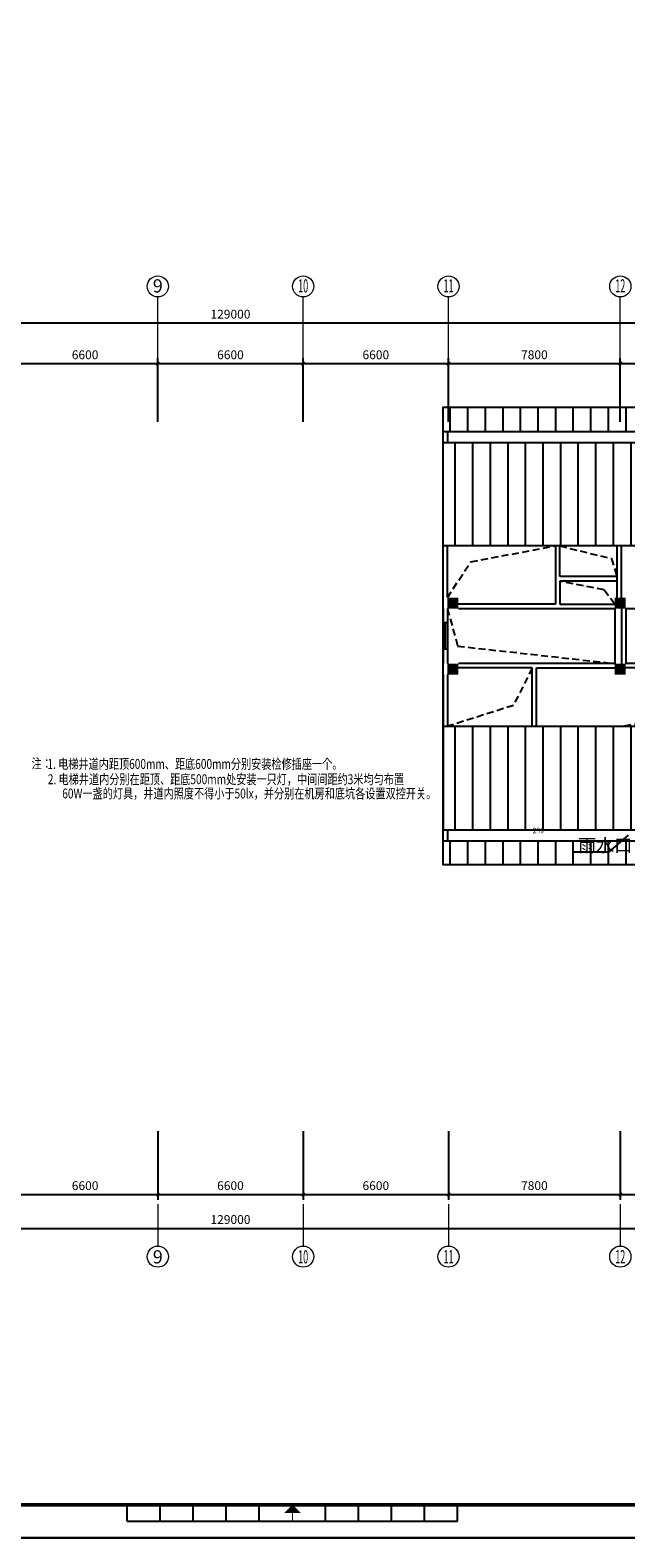
# Model space of a CAD drawing. Extents: x 1951357 to 2608284, y -163135 to 857128.
# Drawn here: x 2028627 to 2055671, y -36985 to 31536 of the extents above; entities that cross this region are included whole.
import ezdxf
from ezdxf.enums import TextEntityAlignment as Align

# ---------------------------------------------------------------- set-up
doc = ezdxf.new("R2010")
doc.units = 0
doc.header["$LTSCALE"] = 1000
doc.header["$MEASUREMENT"] = 0
doc.linetypes.add('DASHED2', pattern=[9.525, 6.35, -3.175])
doc.layers.get('0').update_dxf_attribs({"linetype": 'CONTINUOUS'})
doc.layers.get('Defpoints').update_dxf_attribs({"color": 8, "linetype": 'CONTINUOUS'})
for name, color, linetype in [('1文字', 2, 'CONTINUOUS'), ('A-DIMS', 3, 'CONTINUOUS'), ('A-FLOR-OVHD', 9, 'DASHED2'), ('A-TEXT', 9, 'CONTINUOUS'), ('COLUMN', 7, 'CONTINUOUS'), ('PUB_DIM', 3, 'CONTINUOUS'), ('PUB_HATCH', 252, 'CONTINUOUS'), ('TEXT', 8, 'CONTINUOUS'), ('WALL', 7, 'CONTINUOUS'), ('图框', 7, 'CONTINUOUS'), ('图筐', 254, 'CONTINUOUS'), ('看线', 8, 'CONTINUOUS')]:
    doc.layers.add(name, color=color, linetype=linetype)
doc.layers.add('A-AXIS', color=3, linetype='CONTINUOUS', lineweight=0)
doc.layers.add('A-AXIS-TEXT', color=3, linetype='CONTINUOUS', lineweight=0)
doc.styles.add('_TCH_DIM', font='SIMPLEX', dxfattribs={"width": 0.8, "height": 3.5, "bigfont": 'HZTXT'})
doc.styles.add('dim_font', font='tjromans.shx', dxfattribs={"width": 0.8, "bigfont": 'tjhztxt.shx'})
doc.styles.add('FS1', font='txt4', dxfattribs={"width": 0.8, "bigfont": 'fstxt'})
doc.styles.add('宋体', font='SimSun.ttf')
doc.dimstyles.new('DIMN500', dxfattribs={"dimscale": 5, "dimtxt": 300, "dimasz": 100, "dimexe": 150, "dimexo": 200, "dimgap": 0, "dimtad": 0, "dimdec": 0, "dimzin": 0, "dimdsep": 46, "dimtxsty": 'dim_font', "dimblk": 'ARCHTICK', "dimcen": 0.09, "dimdle": 150, "dimclrt": 7, "dimazin": 2, "dimtfac": 1, "dimtdec": 0, "dimtix": 1, "dimtmove": 2, "dimatfit": 3, "dimldrblk": 'ARCHTICK', "dimfxl": 0, "dimtvp": 1, "dimtolj": 1, "dimtzin": 0, "dimarcsym": 0})
pattern_1 = [(270, (104797.9, -426809.4), (798, -2e-13), [])]

# ---------------------------------------------------------------- blocks, each defined once
blk = doc.blocks.new('柱子')
at = {"layer": 'PUB_HATCH'}
h = blk.add_hatch(color=256, dxfattribs=at)
h.paths.add_polyline_path([(0, 250), (-250, 250), (-250, 0), (0, 0)])
h.paths.add_polyline_path([(250, 250), (0, 250), (0, 0), (250, 0)])
h.paths.add_polyline_path([(250, 0), (0, 0), (0, -250), (250, -250)])
h.paths.add_polyline_path([(0, 0), (-250, 0), (-250, -250), (0, -250)])
blk = doc.blocks.new('_ArchTick')
at = {"color": 0, "linetype": 'ByBlock', "const_width": 0.4}
blk.add_lwpolyline([(-0.5, -0.5), (0.5, 0.5)], dxfattribs=at)
blk = doc.blocks.new('*D637')
at = {"layer": 'Defpoints', "color": 0}
for p in [(2034421, 16382), (2027821, 13485), (2034421, 13485)]:
    blk.add_point(p, dxfattribs=at)
at = {"layer": 'PUB_DIM', "color": 0, "lineweight": -2}
for p, q in [((2027821, 13735), (2027821, 16632)), ((2034421, 13735), (2034421, 16632)), ((2027571, 16382), (2034671, 16382))]:
    blk.add_line(p, q, dxfattribs=at)
at = {"layer": 'PUB_DIM', "color": 0, "lineweight": -2, "xscale": 150, "yscale": 150, "zscale": 150, "rotation": 180}
blk.add_blockref('_ArchTick', (2027821, 16382), dxfattribs=at)
at = {"layer": 'PUB_DIM', "color": 0, "lineweight": -2, "xscale": 150, "yscale": 150, "zscale": 150}
blk.add_blockref('_ArchTick', (2034421, 16382), dxfattribs=at)
at = {"layer": 'PUB_DIM', "color": 3, "insert": (2031121, 16782), "char_height": 400, "attachment_point": 5, "style": 'dim_font'}
blk.add_mtext('\\A1;6600', dxfattribs=at)
blk = doc.blocks.new('*D638')
at = {"layer": 'Defpoints', "color": 0}
for p in [(2041021, 16382), (2034421, 13485), (2041021, 13485)]:
    blk.add_point(p, dxfattribs=at)
at = {"layer": 'PUB_DIM', "color": 0, "lineweight": -2}
for p, q in [((2034421, 13735), (2034421, 16632)), ((2041021, 13735), (2041021, 16632)), ((2034171, 16382), (2041271, 16382))]:
    blk.add_line(p, q, dxfattribs=at)
at = {"layer": 'PUB_DIM', "color": 0, "lineweight": -2, "xscale": 150, "yscale": 150, "zscale": 150, "rotation": 180}
blk.add_blockref('_ArchTick', (2034421, 16382), dxfattribs=at)
at = {"layer": 'PUB_DIM', "color": 0, "lineweight": -2, "xscale": 150, "yscale": 150, "zscale": 150}
blk.add_blockref('_ArchTick', (2041021, 16382), dxfattribs=at)
at = {"layer": 'PUB_DIM', "color": 3, "insert": (2037721, 16782), "char_height": 400, "attachment_point": 5, "style": 'dim_font'}
blk.add_mtext('\\A1;6600', dxfattribs=at)
blk = doc.blocks.new('*D639')
at = {"layer": 'Defpoints', "color": 0}
for p in [(2047621, 16382), (2041021, 13485), (2047621, 13485)]:
    blk.add_point(p, dxfattribs=at)
at = {"layer": 'PUB_DIM', "color": 0, "lineweight": -2}
for p, q in [((2041021, 13735), (2041021, 16632)), ((2047621, 13735), (2047621, 16632)), ((2040771, 16382), (2047871, 16382))]:
    blk.add_line(p, q, dxfattribs=at)
at = {"layer": 'PUB_DIM', "color": 0, "lineweight": -2, "xscale": 150, "yscale": 150, "zscale": 150, "rotation": 180}
blk.add_blockref('_ArchTick', (2041021, 16382), dxfattribs=at)
at = {"layer": 'PUB_DIM', "color": 0, "lineweight": -2, "xscale": 150, "yscale": 150, "zscale": 150}
blk.add_blockref('_ArchTick', (2047621, 16382), dxfattribs=at)
at = {"layer": 'PUB_DIM', "color": 3, "insert": (2044321, 16782), "char_height": 400, "attachment_point": 5, "style": 'dim_font'}
blk.add_mtext('\\A1;6600', dxfattribs=at)
blk = doc.blocks.new('*D640')
at = {"layer": 'Defpoints', "color": 0}
for p in [(2055421, 16382), (2047621, 13485), (2055421, 13485)]:
    blk.add_point(p, dxfattribs=at)
at = {"layer": 'PUB_DIM', "color": 0, "lineweight": -2}
for p, q in [((2047621, 13735), (2047621, 16632)), ((2055421, 13735), (2055421, 16632)), ((2047371, 16382), (2055671, 16382))]:
    blk.add_line(p, q, dxfattribs=at)
at = {"layer": 'PUB_DIM', "color": 0, "lineweight": -2, "xscale": 150, "yscale": 150, "zscale": 150, "rotation": 180}
blk.add_blockref('_ArchTick', (2047621, 16382), dxfattribs=at)
at = {"layer": 'PUB_DIM', "color": 0, "lineweight": -2, "xscale": 150, "yscale": 150, "zscale": 150}
blk.add_blockref('_ArchTick', (2055421, 16382), dxfattribs=at)
at = {"layer": 'PUB_DIM', "color": 3, "insert": (2051521, 16782), "char_height": 400, "attachment_point": 5, "style": 'dim_font'}
blk.add_mtext('\\A1;7800', dxfattribs=at)
blk = doc.blocks.new('*D641')
at = {"layer": 'Defpoints', "color": 0}
for p in [(2063221, 16382), (2055421, 13485), (2063221, 13485)]:
    blk.add_point(p, dxfattribs=at)
at = {"layer": 'PUB_DIM', "color": 0, "lineweight": -2}
for p, q in [((2055421, 13735), (2055421, 16632)), ((2063221, 13735), (2063221, 16632)), ((2055171, 16382), (2063471, 16382))]:
    blk.add_line(p, q, dxfattribs=at)
at = {"layer": 'PUB_DIM', "color": 0, "lineweight": -2, "xscale": 150, "yscale": 150, "zscale": 150, "rotation": 180}
blk.add_blockref('_ArchTick', (2055421, 16382), dxfattribs=at)
at = {"layer": 'PUB_DIM', "color": 0, "lineweight": -2, "xscale": 150, "yscale": 150, "zscale": 150}
blk.add_blockref('_ArchTick', (2063221, 16382), dxfattribs=at)
at = {"layer": 'PUB_DIM', "color": 3, "insert": (2059321, 16782), "char_height": 400, "attachment_point": 5, "style": 'dim_font'}
blk.add_mtext('\\A1;7800', dxfattribs=at)
blk = doc.blocks.new('*D646')
at = {"layer": 'Defpoints', "color": 0}
for p in [(2102221, 18228), (1973221, 14485), (2102221, 14485)]:
    blk.add_point(p, dxfattribs=at)
at = {"layer": 'PUB_DIM', "color": 0, "lineweight": -2}
for p, q in [((1972971, 18228), (2102471, 18228)), ((1973221, 14735), (1973221, 18478)), ((2102221, 14735), (2102221, 18478))]:
    blk.add_line(p, q, dxfattribs=at)
at = {"layer": 'PUB_DIM', "color": 0, "lineweight": -2, "xscale": 150, "yscale": 150, "zscale": 150, "rotation": 180}
blk.add_blockref('_ArchTick', (1973221, 18228), dxfattribs=at)
at = {"layer": 'PUB_DIM', "color": 0, "lineweight": -2, "xscale": 150, "yscale": 150, "zscale": 150}
blk.add_blockref('_ArchTick', (2102221, 18228), dxfattribs=at)
at = {"layer": 'PUB_DIM', "color": 3, "insert": (2037721, 18628), "char_height": 400, "attachment_point": 5, "style": 'dim_font'}
blk.add_mtext('\\A1;129000', dxfattribs=at)
blk = doc.blocks.new('*D654')
at = {"layer": 'Defpoints', "color": 0}
for p in [(2027821, -18256), (2034421, -18256), (2034421, -21379)]:
    blk.add_point(p, dxfattribs=at)
at = {"layer": 'PUB_DIM', "color": 0, "lineweight": -2}
for p, q in [((2027821, -18506), (2027821, -21629)), ((2034421, -18506), (2034421, -21629)), ((2027571, -21379), (2034671, -21379))]:
    blk.add_line(p, q, dxfattribs=at)
at = {"layer": 'PUB_DIM', "color": 0, "lineweight": -2, "xscale": 150, "yscale": 150, "zscale": 150, "rotation": 180}
blk.add_blockref('_ArchTick', (2027821, -21379), dxfattribs=at)
at = {"layer": 'PUB_DIM', "color": 0, "lineweight": -2, "xscale": 150, "yscale": 150, "zscale": 150}
blk.add_blockref('_ArchTick', (2034421, -21379), dxfattribs=at)
at = {"layer": 'PUB_DIM', "color": 3, "insert": (2031121, -20979), "char_height": 400, "attachment_point": 5, "style": 'dim_font'}
blk.add_mtext('\\A1;6600', dxfattribs=at)
blk = doc.blocks.new('*D655')
at = {"layer": 'Defpoints', "color": 0}
for p in [(2034421, -18256), (2041021, -18256), (2041021, -21379)]:
    blk.add_point(p, dxfattribs=at)
at = {"layer": 'PUB_DIM', "color": 0, "lineweight": -2}
for p, q in [((2034421, -18506), (2034421, -21629)), ((2041021, -18506), (2041021, -21629)), ((2034171, -21379), (2041271, -21379))]:
    blk.add_line(p, q, dxfattribs=at)
at = {"layer": 'PUB_DIM', "color": 0, "lineweight": -2, "xscale": 150, "yscale": 150, "zscale": 150, "rotation": 180}
blk.add_blockref('_ArchTick', (2034421, -21379), dxfattribs=at)
at = {"layer": 'PUB_DIM', "color": 0, "lineweight": -2, "xscale": 150, "yscale": 150, "zscale": 150}
blk.add_blockref('_ArchTick', (2041021, -21379), dxfattribs=at)
at = {"layer": 'PUB_DIM', "color": 3, "insert": (2037721, -20979), "char_height": 400, "attachment_point": 5, "style": 'dim_font'}
blk.add_mtext('\\A1;6600', dxfattribs=at)
blk = doc.blocks.new('*D656')
at = {"layer": 'Defpoints', "color": 0}
for p in [(2041021, -18256), (2047621, -18256), (2047621, -21379)]:
    blk.add_point(p, dxfattribs=at)
at = {"layer": 'PUB_DIM', "color": 0, "lineweight": -2}
for p, q in [((2041021, -18506), (2041021, -21629)), ((2047621, -18506), (2047621, -21629)), ((2040771, -21379), (2047871, -21379))]:
    blk.add_line(p, q, dxfattribs=at)
at = {"layer": 'PUB_DIM', "color": 0, "lineweight": -2, "xscale": 150, "yscale": 150, "zscale": 150, "rotation": 180}
blk.add_blockref('_ArchTick', (2041021, -21379), dxfattribs=at)
at = {"layer": 'PUB_DIM', "color": 0, "lineweight": -2, "xscale": 150, "yscale": 150, "zscale": 150}
blk.add_blockref('_ArchTick', (2047621, -21379), dxfattribs=at)
at = {"layer": 'PUB_DIM', "color": 3, "insert": (2044321, -20979), "char_height": 400, "attachment_point": 5, "style": 'dim_font'}
blk.add_mtext('\\A1;6600', dxfattribs=at)
blk = doc.blocks.new('*D657')
at = {"layer": 'Defpoints', "color": 0}
for p in [(2047621, -18256), (2055421, -18256), (2055421, -21379)]:
    blk.add_point(p, dxfattribs=at)
at = {"layer": 'PUB_DIM', "color": 0, "lineweight": -2}
for p, q in [((2047621, -18506), (2047621, -21629)), ((2055421, -18506), (2055421, -21629)), ((2047371, -21379), (2055671, -21379))]:
    blk.add_line(p, q, dxfattribs=at)
at = {"layer": 'PUB_DIM', "color": 0, "lineweight": -2, "xscale": 150, "yscale": 150, "zscale": 150, "rotation": 180}
blk.add_blockref('_ArchTick', (2047621, -21379), dxfattribs=at)
at = {"layer": 'PUB_DIM', "color": 0, "lineweight": -2, "xscale": 150, "yscale": 150, "zscale": 150}
blk.add_blockref('_ArchTick', (2055421, -21379), dxfattribs=at)
at = {"layer": 'PUB_DIM', "color": 3, "insert": (2051521, -20979), "char_height": 400, "attachment_point": 5, "style": 'dim_font'}
blk.add_mtext('\\A1;7800', dxfattribs=at)
blk = doc.blocks.new('*D658')
at = {"layer": 'Defpoints', "color": 0}
for p in [(2055421, -18256), (2063221, -18256), (2063221, -21379)]:
    blk.add_point(p, dxfattribs=at)
at = {"layer": 'PUB_DIM', "color": 0, "lineweight": -2}
for p, q in [((2055421, -18506), (2055421, -21629)), ((2063221, -18506), (2063221, -21629)), ((2055171, -21379), (2063471, -21379))]:
    blk.add_line(p, q, dxfattribs=at)
at = {"layer": 'PUB_DIM', "color": 0, "lineweight": -2, "xscale": 150, "yscale": 150, "zscale": 150, "rotation": 180}
blk.add_blockref('_ArchTick', (2055421, -21379), dxfattribs=at)
at = {"layer": 'PUB_DIM', "color": 0, "lineweight": -2, "xscale": 150, "yscale": 150, "zscale": 150}
blk.add_blockref('_ArchTick', (2063221, -21379), dxfattribs=at)
at = {"layer": 'PUB_DIM', "color": 3, "insert": (2059321, -20979), "char_height": 400, "attachment_point": 5, "style": 'dim_font'}
blk.add_mtext('\\A1;7800', dxfattribs=at)
blk = doc.blocks.new('*D664')
at = {"layer": 'Defpoints', "color": 0}
for p in [(1973221, -19256), (2102221, -19256), (2102221, -22919)]:
    blk.add_point(p, dxfattribs=at)
at = {"layer": 'PUB_DIM', "color": 0, "lineweight": -2}
for p, q in [((1973221, -19506), (1973221, -23169)), ((2102221, -19506), (2102221, -23169)), ((1972971, -22919), (2102471, -22919))]:
    blk.add_line(p, q, dxfattribs=at)
at = {"layer": 'PUB_DIM', "color": 0, "lineweight": -2, "xscale": 150, "yscale": 150, "zscale": 150, "rotation": 180}
blk.add_blockref('_ArchTick', (1973221, -22919), dxfattribs=at)
at = {"layer": 'PUB_DIM', "color": 0, "lineweight": -2, "xscale": 150, "yscale": 150, "zscale": 150}
blk.add_blockref('_ArchTick', (2102221, -22919), dxfattribs=at)
at = {"layer": 'PUB_DIM', "color": 3, "insert": (2037721, -22519), "char_height": 400, "attachment_point": 5, "style": 'dim_font'}
blk.add_mtext('\\A1;129000', dxfattribs=at)
blk = doc.blocks.new('*D666')
at = {"layer": 'Defpoints', "color": 0}
for p in [(2102221, 18228), (1973221, 14485), (2102221, 14485)]:
    blk.add_point(p, dxfattribs=at)
at = {"layer": 'PUB_DIM', "color": 0, "lineweight": -2}
for p, q in [((1972971, 18228), (2102471, 18228)), ((1973221, 14735), (1973221, 18478)), ((2102221, 14735), (2102221, 18478))]:
    blk.add_line(p, q, dxfattribs=at)
at = {"layer": 'PUB_DIM', "color": 0, "lineweight": -2, "xscale": 150, "yscale": 150, "zscale": 150, "rotation": 180}
blk.add_blockref('_ArchTick', (1973221, 18228), dxfattribs=at)
at = {"layer": 'PUB_DIM', "color": 0, "lineweight": -2, "xscale": 150, "yscale": 150, "zscale": 150}
blk.add_blockref('_ArchTick', (2102221, 18228), dxfattribs=at)
at = {"layer": 'PUB_DIM', "color": 3, "insert": (2037721, 18628), "char_height": 400, "attachment_point": 5, "style": 'dim_font'}
blk.add_mtext('\\A1;129000', dxfattribs=at)
blk = doc.blocks.new('*D667')
at = {"layer": 'Defpoints', "color": 0}
for p in [(1973221, -19256), (2102221, -19256), (2102221, -22919)]:
    blk.add_point(p, dxfattribs=at)
at = {"layer": 'PUB_DIM', "color": 0, "lineweight": -2}
for p, q in [((1973221, -19506), (1973221, -23169)), ((2102221, -19506), (2102221, -23169)), ((1972971, -22919), (2102471, -22919))]:
    blk.add_line(p, q, dxfattribs=at)
at = {"layer": 'PUB_DIM', "color": 0, "lineweight": -2, "xscale": 150, "yscale": 150, "zscale": 150, "rotation": 180}
blk.add_blockref('_ArchTick', (1973221, -22919), dxfattribs=at)
at = {"layer": 'PUB_DIM', "color": 0, "lineweight": -2, "xscale": 150, "yscale": 150, "zscale": 150}
blk.add_blockref('_ArchTick', (2102221, -22919), dxfattribs=at)
at = {"layer": 'PUB_DIM', "color": 3, "insert": (2037721, -22519), "char_height": 400, "attachment_point": 5, "style": 'dim_font'}
blk.add_mtext('\\A1;129000', dxfattribs=at)
blk = doc.blocks.new('TJAD_TK_A0')
at = {"layer": '图筐'}
for p, q in [((2162, 399.3), (973, 399.3)), ((1517.5, -436.65), (1517.5, -431.65)), ((1527.5, -436.65), (1527.5, -431.65)), ((1537.5, -436.65), (1537.5, -431.65)), ((1547.5, -436.65), (1547.5, -431.65)), ((1557.5, -436.65), (1557.5, -431.65)), ((1577.5, -436.65), (1577.5, -431.65)), ((1587.5, -436.65), (1587.5, -431.65)), ((1597.5, -436.65), (1597.5, -431.65)), ((1607.5, -436.65), (1607.5, -431.65)), ((1617.5, -436.65), (1617.5, -431.65)), ((1517.5, -436.65), (1617.5, -436.65)), ((973, -441.7), (2162, -441.7))]:
    blk.add_line(p, q, dxfattribs=at)
at = {"layer": '图筐', "const_width": 1.2}
blk.add_lwpolyline([(2152, -431.7), (2152, 389.3), (998, 389.3), (998, -431.7)], close=True, dxfattribs=at)
at = {"layer": '图筐', "const_width": 0.3}
blk.add_lwpolyline([(1567.5, -434.15), (1567.5, -436.65)], dxfattribs=at)
at = {"layer": '图筐'}
blk.add_solid([(1570, -434.15), (1565, -434.15), (1567.5, -431.65)], dxfattribs=at)
blk = doc.blocks.new('TK001')
at = {"layer": '图框', "xscale": 150, "yscale": 150, "zscale": 150}
blk.add_blockref('TJAD_TK_A0', (-145950, 66255), dxfattribs=at)

msp = doc.modelspace()

# ---------------------------------------------------------------- hatches: boundary and pattern name
at = {"layer": 'PUB_HATCH'}
h = msp.add_hatch(dxfattribs=at)
h.set_pattern_fill('普通砖', color=256, scale=300, angle=225, style=0)
h.set_pattern_definition([(270, (98186.7, -380753.45), (798, -2e-13), [])])
h.paths.add_polyline_path([(2094171.2, 14398.6), (2047371.2, 14398.6), (2047371.2, 13298.6), (2094171.2, 13298.6)])
h.paths.add_polyline_path([(2102471.2, -5301.4), (2047371.2, -5301.4), (2047371.2, -6401.4), (2102471.2, -6401.4)])
h = msp.add_hatch(dxfattribs=at)
h.set_pattern_fill('普通砖', color=256, scale=300, angle=225, style=0)
h.set_pattern_definition(pattern_1)
h.paths.add_polyline_path([(2094171.2, 11098.6), (2094171.2, 12298.6), (2094171.2, 12798.6), (2047371.2, 12798.6), (2047371.2, 8098.6), (2094171.2, 8098.6)])
h = msp.add_hatch(dxfattribs=at)
h.set_pattern_fill('普通砖', color=256, scale=300, angle=225, style=0)
h.set_pattern_definition(pattern_1)
h.paths.add_polyline_path([(2102471.2, -101.5), (2047371.3, -101.5), (2047371.3, -4801.4), (2102471.2, -4801.4)])

# ---------------------------------------------------------------- linework, layer by layer
at = {"layer": 'A-AXIS'}
for p, q in [((2034421.2, 15808.5), (2034421.2, 19408.5)), ((2041021.2, 15808.5), (2041021.2, 19408.5)), ((2047621.2, 15808.5), (2047621.2, 19408.5)), ((2055421.2, 15808.5), (2055421.2, 19408.5)), ((2034421.2, -21816.1), (2034421.2, -23724.1)), ((2041021.2, -21816.1), (2041021.2, -23724.1)), ((2047621.2, -21816.1), (2047621.2, -23724.1)), ((2055421.2, -21816.1), (2055421.2, -23724.1))]:
    msp.add_line(p, q, dxfattribs=at)
at = {"layer": 'A-AXIS', "ltscale": 10}
for centre in [(2034421.2, 19888.5), (2041021.2, 19888.5), (2047621.2, 19888.5), (2055421.2, 19888.5), (2034421.2, -24204.1), (2041021.2, -24204.1), (2047621.2, -24204.1), (2055421.2, -24204.1)]:
    msp.add_circle(centre, 480, dxfattribs=at)
at = {"layer": 'A-DIMS'}
for p, q in [((2055771.3, -5051.4), (2054884.1, -5829.1)), ((2054884.1, -5829.1), (2053239.3, -5829.1))]:
    msp.add_line(p, q, dxfattribs=at)
msp.add_lwpolyline([(2051161.7, -5067.2, 0, 0, 0), (2051161.7, -5067.2, 0, 0, 0), (2051161.7, -5067.2, 0, 0, 0), (2051964.5, -5067.2, 80, 0, 0), (2052264.5, -5067.2, 0, 0, 0)], format="xyseb", dxfattribs=at)
at = {"layer": 'A-FLOR-OVHD', "ltscale": 0.05}
for p, q in [((2052671.9, 8098.6), (2055023, 7520.9)), ((2055023, 7520.9), (2055271.9, 6698.6)), ((2047571.2, 5248.6), (2048035.6, 3543.4)), ((2048035.6, 3543.4), (2055171.2, 2748.6))]:
    msp.add_line(p, q, dxfattribs=at)
for points in [[(2047571.2, 5748.6), (2048635.5, 7374.6), (2052471.2, 8098.6)], [(2055171.2, 5448.6), (2054681.3, 6098.8), (2052671.2, 6498.6)], [(2051421.2, 2548.6), (2050567.9, 845.8), (2047570.9, -101.5)], [(2062971.2, 2248.5), (2061549.1, 845.8), (2055521.3, -101.5)]]:
    msp.add_lwpolyline(points, dxfattribs=at)
at = {"layer": 'WALL'}
for p, q in [((2047371.2, 13298.6), (2094171.2, 13298.6)), ((2047371.2, 13298.6), (2094171.2, 13298.6)), ((2047571.2, 13298.6), (2047571.2, 12798.6)), ((2047371.2, 12798.6), (2094171.2, 12798.6)), ((2094171.2, 8098.6), (2047371.2, 8098.6)), ((2047571.2, 5748.6), (2047571.2, 8098.6)), ((2052471.2, 8098.6), (2052471.2, 5448.6)), ((2052671.9, 6698.6), (2052671.9, 8098.6)), ((2055271.2, 5748.6), (2055271.2, 8098.6)), ((2055471.2, 5748.6), (2055471.2, 8098.6)), ((2052671.2, 6498.6), (2052671.2, 5448.6)), ((2055271.9, 6498.6), (2052671.2, 6498.6)), ((2055271.9, 6698.6), (2052671.9, 6698.6)), ((2047371.2, 5248.6), (2047371.2, 4598.6)), ((2047571.2, 5248.6), (2047571.2, 4598.6)), ((2052471.2, 5448.6), (2048071.2, 5448.6)), ((2048071.2, 5248.6), (2055171.2, 5248.6)), ((2052671.2, 5448.6), (2055171.2, 5448.6)), ((2055471.2, 5248.6), (2055471.2, 2748.6)), ((2055671.2, 5248.6), (2062971.2, 5248.6)), ((2055671.2, 5248.6), (2055671.2, 2748.6)), ((2047571.2, 4598.6), (2047371.2, 4598.6)), ((2047371.2, 3398.6), (2047371.2, 2748.6)), ((2047571.2, 3398.6), (2047371.2, 3398.6)), ((2047571.2, 3398.6), (2047571.2, 2748.6)), ((2055171.2, 2748.6), (2048071.2, 2748.6)), ((2062971.2, 2748.6), (2055671.2, 2748.6)), ((2047371.2, 2248.6), (2047371.2, -4301.4)), ((2047371.2, 2248.6), (2047371.2, -401.4)), ((2047371.2, 2248.6), (2047371.2, -4801.4)), ((2047371.3, 2248.6), (2047371.3, -4801.4)), ((2047571.1, 2248.6), (2047570.9, -101.5)), ((2051421.2, 2548.6), (2048071.2, 2548.6)), ((2051421.2, -101.5), (2051421.2, 2548.6)), ((2051621.2, -101.5), (2051621.2, 2547.9)), ((2051621.2, 2547.9), (2055171.2, 2547.9)), ((2062971.2, 2548.6), (2055671.2, 2548.6)), ((2047371.2, -101.5), (2102471.2, -101.5)), ((2047371.2, -4801.4), (2102471.2, -4801.4)), ((2047371.2, -5301.4), (2102471.2, -5301.4)), ((2047571.2, -4801.4), (2047571.2, -5301.4))]:
    msp.add_line(p, q, dxfattribs=at)
for points in [[(2102471.2, -6401.4), (2047371.2, -6401.4), (2047371.2, 14398.6), (2094671.2, 14398.6), (2094671.2, 12798.6)], [(2102471.2, -6401.4), (2047371.2, -6401.4), (2047371.2, 8098.6)]]:
    msp.add_lwpolyline(points, dxfattribs=at)
at = {"layer": '看线'}
for p, q in [((2055171.2, 5248.6), (2055171.2, 2748.6)), ((2047371.2, 4598.6), (2047371.2, 3398.6)), ((2047471.2, 4598.6), (2047471.2, 3398.6)), ((2047571.2, 4598.6), (2047571.2, 3398.6))]:
    msp.add_line(p, q, dxfattribs=at)

# ---------------------------------------------------------------- block references
at = {"layer": 'COLUMN', "xscale": -1}
for p in [(2047821.2, 5498.6), (2055421.2, 5498.6), (2047821.2, 2498.6), (2055421.2, 2498.6)]:
    msp.add_blockref('柱子', p, dxfattribs=at)
at = {"layer": 'PUB_HATCH'}
msp.add_blockref('TK001', (1951356.6, -163135.1), dxfattribs=at)
at = {"layer": '图框'}
msp.add_blockref('TK001', (1951356.6, -36985.1), dxfattribs=at)

# ---------------------------------------------------------------- texts
at = {"layer": '1文字', "linetype": 'ByBlock', "style": 'FS1', "width": 0.75}
for s, p in [('注：', (2028691.6, -2020.2)), ('1. 电梯井道内距顶600mm、距底600mm分别安装检修插座一个。', (2029410.1, -2037.2)), ('2. 电梯井道内分别在距顶、距底500mm处安装一只灯，中间间距约3米均匀布置', (2029428.4, -2733.2)), ('60W一盏的灯具，井道内照度不得小于50lx，并分别在机房和底坑各设置双控开关。', (2030083.6, -3380.4))]:
    msp.add_text(s, height=450, dxfattribs=at).set_placement(p)
at = {"layer": 'A-AXIS-TEXT', "style": '宋体'}
for s, width, p, p2 in [('9', 1.06066, (2034195, 19614.9), (2034647.5, 19614.9)), ('10', 0.53033, (2040795, 19614.9), (2041247.5, 19614.9)), ('11', 0.53033, (2047395, 19614.9), (2047847.5, 19614.9)), ('12', 0.53033, (2055195, 19614.9), (2055647.5, 19614.9)), ('9', 1.06066, (2034195, -24513.8), (2034647.5, -24513.8)), ('10', 0.53033, (2040795, -24513.8), (2041247.5, -24513.8)), ('11', 0.53033, (2047395, -24507.1), (2047847.5, -24507.1)), ('12', 0.53033, (2055195, -24507.1), (2055647.5, -24507.1))]:
    msp.add_text(s, height=600, dxfattribs=dict(at, width=width)).set_placement(p, p2, align=Align.FIT)
at = {"layer": 'A-TEXT', "style": '宋体'}
msp.add_text('2%', height=250, rotation=0.000015, dxfattribs=at).set_placement((2051436.9, -4961.3))
at = {"layer": 'TEXT', "style": '_TCH_DIM'}
msp.add_text('雨水口', height=600, dxfattribs=at).set_placement((2053505.9, -5813))

# ---------------------------------------------------------------- dimensions: what is measured, and where the dimension line sits
at = {"layer": 'PUB_DIM'}
for p1, p2, distance, picture, middle in [((1973221.2, 14485.3), (2102221.2, 14485.3), 3742.7, '*D646', (2037721.2, 18628)), ((1973221.2, 14485.3), (2102221.2, 14485.3), 3742.7, '*D666', (2037721.2, 18628)), ((1973221.2, -19255.9), (2102221.2, -19255.9), -3662.8, '*D664', (2037721.2, -22518.7)), ((1973221.2, -19255.9), (2102221.2, -19255.9), -3662.8, '*D667', (2037721.2, -22518.7))]:
    dim = msp.add_aligned_dim(p1=p1, p2=p2, distance=distance, dimstyle='DIMN500', override={"dimtxt": 80, "dimasz": 30, "dimexe": 50, "dimexo": 50, "dimblk1": 'ArchTick', "dimblk2": 'ArchTick', "dimsah": 1, "dimdle": 50, "dimclrt": 3}, dxfattribs=at)
    dim.commit()
    dim.dimension.update_dxf_attribs({"geometry": picture, "text_midpoint": middle})
for base, p1, p2, picture, middle in [((2034421.2, 16381.8), (2027821.2, 13485.3), (2034421.2, 13485.3), '*D637', (2031121.2, 16781.8)), ((2041021.2, 16381.8), (2034421.2, 13485.3), (2041021.2, 13485.3), '*D638', (2037721.2, 16781.8)), ((2047621.2, 16381.8), (2041021.2, 13485.3), (2047621.2, 13485.3), '*D639', (2044321.2, 16781.8)), ((2055421.2, 16381.8), (2047621.2, 13485.3), (2055421.2, 13485.3), '*D640', (2051521.2, 16781.8)), ((2063221.2, 16381.8), (2055421.2, 13485.3), (2063221.2, 13485.3), '*D641', (2059321.2, 16781.8)), ((2034421.2, -21379.1), (2027821.2, -18255.9), (2034421.2, -18255.9), '*D654', (2031121.2, -20979.1)), ((2041021.2, -21379.1), (2034421.2, -18255.9), (2041021.2, -18255.9), '*D655', (2037721.2, -20979.1)), ((2047621.2, -21379.1), (2041021.2, -18255.9), (2047621.2, -18255.9), '*D656', (2044321.2, -20979.1)), ((2055421.2, -21379.1), (2047621.2, -18255.9), (2055421.2, -18255.9), '*D657', (2051521.2, -20979.1)), ((2063221.2, -21379.1), (2055421.2, -18255.9), (2063221.2, -18255.9), '*D658', (2059321.2, -20979.1))]:
    dim = msp.add_linear_dim(base=base, p1=p1, p2=p2, angle=180, dimstyle='DIMN500', override={"dimtxt": 80, "dimasz": 30, "dimexe": 50, "dimexo": 50, "dimblk1": 'ArchTick', "dimblk2": 'ArchTick', "dimsah": 1, "dimdle": 50, "dimclrt": 3}, dxfattribs=at)
    dim.commit()
    dim.dimension.update_dxf_attribs({"geometry": picture, "text_midpoint": middle})

doc.saveas('drawing.dxf')
